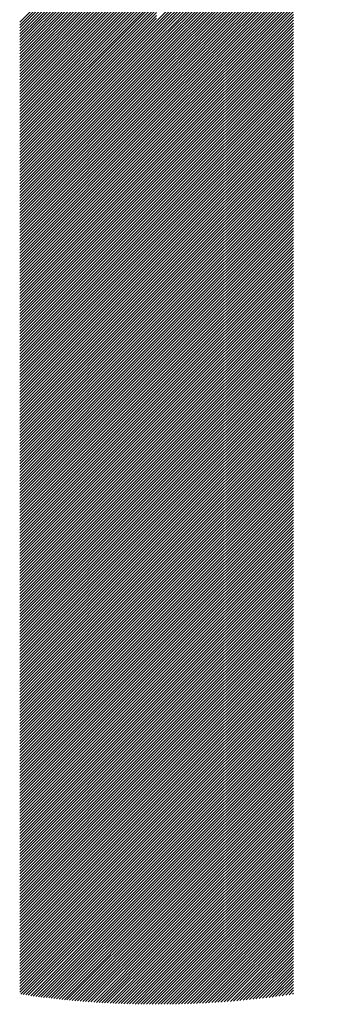
# Model space of a CAD drawing. Units: millimetres. Extents: x -1559 to 598, y -732 to 1140.
# Drawn here: x -1513 to -1495, y -505 to -447 of the extents above; entities that cross this region are included whole.
import ezdxf

# ---------------------------------------------------------------- set-up
doc = ezdxf.new("R2010")
doc.units = ezdxf.units.MM
doc.layers.add('CAXA0', color=7, linetype='Continuous', lineweight=70)
doc.layers.add('CAXA5', color=4, linetype='Continuous', lineweight=25)

# ---------------------------------------------------------------- blocks, each defined once
blk = doc.blocks.new('CAXBLOCK5', base_point=(-747.079, -53.15))
at = {"layer": 'CAXA0', "color": 0, "linetype": 'Continuous', "lineweight": 25}
for p, q in [((-1505.042, -447.193), (-1494.787, -436.938)), ((-1505.042, -447.363), (-1494.92, -437.241)), ((-1505.042, -447.533), (-1495.046, -437.536)), ((-1505.042, -447.702), (-1495.165, -437.825)), ((-1505.042, -447.872), (-1495.278, -438.108)), ((-1505.042, -448.042), (-1495.385, -438.386)), ((-1505.042, -448.212), (-1495.488, -438.658)), ((-1513.077, -447.251), (-1505.042, -439.215)), ((-1505.042, -448.381), (-1495.585, -438.925)), ((-1505.042, -448.551), (-1495.678, -439.187)), ((-1513.077, -447.421), (-1505.042, -439.385)), ((-1513.077, -447.59), (-1505.042, -439.555)), ((-1513.077, -447.76), (-1505.042, -439.725)), ((-1513.077, -447.93), (-1505.042, -439.894)), ((-1505.042, -448.721), (-1495.767, -439.446)), ((-1505.042, -448.891), (-1495.851, -439.7)), ((-1513.077, -448.1), (-1505.042, -440.064)), ((-1513.077, -448.269), (-1505.042, -440.234)), ((-1513.077, -448.439), (-1505.042, -440.404)), ((-1505.042, -449.06), (-1495.932, -439.95)), ((-1505.042, -449.23), (-1496.008, -440.197)), ((-1505.042, -449.4), (-1496.082, -440.44)), ((-1513.077, -448.609), (-1505.042, -440.573)), ((-1513.077, -448.779), (-1505.042, -440.743)), ((-1513.077, -448.948), (-1505.042, -440.913)), ((-1505.042, -449.569), (-1496.152, -440.68)), ((-1505.042, -449.739), (-1496.219, -440.917)), ((-1513.077, -449.118), (-1505.042, -441.083)), ((-1513.077, -449.288), (-1505.042, -441.252)), ((-1513.077, -449.458), (-1505.042, -441.422)), ((-1513.077, -449.627), (-1505.042, -441.592)), ((-1505.042, -449.909), (-1496.283, -441.15)), ((-1505.042, -450.079), (-1496.344, -441.381)), ((-1505.042, -450.248), (-1496.403, -441.61)), ((-1513.077, -449.797), (-1505.042, -441.761)), ((-1513.077, -449.967), (-1505.042, -441.931)), ((-1513.077, -450.137), (-1505.042, -442.101)), ((-1505.042, -450.418), (-1496.459, -441.835)), ((-1505.042, -450.588), (-1496.512, -442.058)), ((-1513.077, -450.306), (-1505.042, -442.271)), ((-1513.077, -450.476), (-1505.042, -442.44)), ((-1513.077, -450.646), (-1505.042, -442.61)), ((-1513.077, -450.815), (-1505.042, -442.78)), ((-1505.042, -450.758), (-1496.563, -442.279)), ((-1505.042, -450.927), (-1496.611, -442.497)), ((-1505.042, -451.097), (-1496.657, -442.713)), ((-1513.077, -450.985), (-1505.042, -442.95)), ((-1513.077, -451.155), (-1505.042, -443.119)), ((-1513.077, -451.325), (-1505.042, -443.289)), ((-1505.042, -451.267), (-1496.701, -442.927)), ((-1505.042, -451.437), (-1496.743, -443.138)), ((-1505.042, -451.606), (-1496.783, -443.348)), ((-1513.077, -451.494), (-1505.042, -443.459)), ((-1513.077, -451.664), (-1505.042, -443.629)), ((-1513.077, -451.834), (-1505.042, -443.798)), ((-1505.042, -451.776), (-1496.821, -443.556)), ((-1505.042, -451.946), (-1496.857, -443.761)), ((-1513.077, -452.004), (-1505.042, -443.968)), ((-1513.077, -452.173), (-1505.042, -444.138)), ((-1513.077, -452.343), (-1505.042, -444.308)), ((-1513.077, -452.513), (-1505.042, -444.477)), ((-1505.042, -452.116), (-1496.891, -443.965)), ((-1505.042, -452.285), (-1496.924, -444.167)), ((-1505.042, -452.455), (-1496.954, -444.368)), ((-1513.077, -452.683), (-1505.042, -444.647)), ((-1513.077, -452.852), (-1505.042, -444.817)), ((-1513.077, -453.022), (-1505.042, -444.987)), ((-1505.042, -452.625), (-1496.983, -444.566)), ((-1505.042, -452.794), (-1497.006, -444.759)), ((-1505.042, -452.964), (-1497.006, -444.929)), ((-1505.042, -453.134), (-1497.006, -445.098)), ((-1513.077, -453.192), (-1505.042, -445.156)), ((-1513.077, -453.362), (-1505.042, -445.326)), ((-1513.077, -453.531), (-1505.042, -445.496)), ((-1513.077, -453.701), (-1505.042, -445.665)), ((-1505.042, -453.304), (-1497.006, -445.268)), ((-1505.042, -453.473), (-1497.006, -445.438)), ((-1505.042, -453.643), (-1497.006, -445.608)), ((-1513.077, -453.871), (-1505.042, -445.835)), ((-1513.077, -454.041), (-1505.042, -446.005)), ((-1513.077, -454.21), (-1505.042, -446.175)), ((-1505.042, -453.813), (-1497.006, -445.777)), ((-1505.042, -453.983), (-1497.006, -445.947)), ((-1505.042, -454.152), (-1497.006, -446.117)), ((-1513.077, -454.38), (-1505.042, -446.344)), ((-1513.077, -454.55), (-1505.042, -446.514)), ((-1513.077, -454.719), (-1505.042, -446.684)), ((-1505.042, -454.322), (-1497.006, -446.287)), ((-1505.042, -454.492), (-1497.006, -446.456)), ((-1505.042, -454.662), (-1497.006, -446.626)), ((-1505.042, -454.831), (-1497.006, -446.796)), ((-1513.077, -454.889), (-1505.042, -446.854)), ((-1513.077, -455.059), (-1505.042, -447.023)), ((-1513.077, -455.229), (-1505.042, -447.193)), ((-1513.077, -455.398), (-1505.042, -447.363)), ((-1505.042, -455.001), (-1497.006, -446.966)), ((-1505.042, -455.171), (-1497.006, -447.135)), ((-1505.042, -455.341), (-1497.006, -447.305)), ((-1513.077, -455.568), (-1505.042, -447.533)), ((-1513.077, -455.738), (-1505.042, -447.702)), ((-1513.077, -455.908), (-1505.042, -447.872)), ((-1505.042, -455.51), (-1497.006, -447.475)), ((-1505.042, -455.68), (-1497.006, -447.644)), ((-1505.042, -455.85), (-1497.006, -447.814)), ((-1505.042, -456.02), (-1497.006, -447.984)), ((-1513.077, -456.077), (-1505.042, -448.042)), ((-1513.077, -456.247), (-1505.042, -448.212)), ((-1513.077, -456.417), (-1505.042, -448.381)), ((-1513.077, -456.587), (-1505.042, -448.551)), ((-1505.042, -456.189), (-1497.006, -448.154)), ((-1505.042, -456.359), (-1497.006, -448.323)), ((-1505.042, -456.529), (-1497.006, -448.493)), ((-1513.077, -456.756), (-1505.042, -448.721)), ((-1513.077, -456.926), (-1505.042, -448.891)), ((-1513.077, -457.096), (-1505.042, -449.06)), ((-1505.042, -456.698), (-1497.006, -448.663)), ((-1505.042, -456.868), (-1497.006, -448.833)), ((-1505.042, -457.038), (-1497.006, -449.002)), ((-1513.077, -457.266), (-1505.042, -449.23)), ((-1513.077, -457.435), (-1505.042, -449.4)), ((-1513.077, -457.605), (-1505.042, -449.569)), ((-1513.077, -457.775), (-1505.042, -449.739)), ((-1505.042, -457.208), (-1497.006, -449.172)), ((-1505.042, -457.377), (-1497.006, -449.342)), ((-1505.042, -457.547), (-1497.006, -449.512)), ((-1505.042, -457.717), (-1497.006, -449.681)), ((-1513.077, -457.945), (-1505.042, -449.909)), ((-1513.077, -458.114), (-1505.042, -450.079)), ((-1513.077, -458.284), (-1505.042, -450.248)), ((-1505.042, -457.887), (-1497.006, -449.851)), ((-1505.042, -458.056), (-1497.006, -450.021)), ((-1505.042, -458.226), (-1497.006, -450.191)), ((-1513.077, -458.454), (-1505.042, -450.418)), ((-1513.077, -458.623), (-1505.042, -450.588)), ((-1513.077, -458.793), (-1505.042, -450.758)), ((-1505.042, -458.396), (-1497.006, -450.36)), ((-1505.042, -458.566), (-1497.006, -450.53)), ((-1505.042, -458.735), (-1497.006, -450.7)), ((-1505.042, -458.905), (-1497.006, -450.869)), ((-1513.077, -458.963), (-1505.042, -450.927)), ((-1513.077, -459.133), (-1505.042, -451.097)), ((-1513.077, -459.302), (-1505.042, -451.267)), ((-1513.077, -459.472), (-1505.042, -451.437)), ((-1505.042, -459.075), (-1497.006, -451.039)), ((-1505.042, -459.245), (-1497.006, -451.209)), ((-1505.042, -459.414), (-1497.006, -451.379)), ((-1513.077, -459.642), (-1505.042, -451.606)), ((-1513.077, -459.812), (-1505.042, -451.776)), ((-1513.077, -459.981), (-1505.042, -451.946)), ((-1505.042, -459.584), (-1497.006, -451.548)), ((-1505.042, -459.754), (-1497.006, -451.718)), ((-1505.042, -459.924), (-1497.006, -451.888)), ((-1513.077, -460.151), (-1505.042, -452.116)), ((-1513.077, -460.321), (-1505.042, -452.285)), ((-1513.077, -460.491), (-1505.042, -452.455)), ((-1513.077, -460.66), (-1505.042, -452.625)), ((-1505.042, -460.093), (-1497.006, -452.058)), ((-1505.042, -460.263), (-1497.006, -452.227)), ((-1505.042, -460.433), (-1497.006, -452.397)), ((-1505.042, -460.602), (-1497.006, -452.567)), ((-1513.077, -460.83), (-1505.042, -452.794)), ((-1513.077, -461), (-1505.042, -452.964)), ((-1513.077, -461.17), (-1505.042, -453.134)), ((-1505.042, -460.772), (-1497.006, -452.737)), ((-1505.042, -460.942), (-1497.006, -452.906)), ((-1505.042, -461.112), (-1497.006, -453.076)), ((-1513.077, -461.339), (-1505.042, -453.304)), ((-1513.077, -461.509), (-1505.042, -453.473)), ((-1513.077, -461.679), (-1505.042, -453.643)), ((-1505.042, -461.281), (-1497.006, -453.246)), ((-1505.042, -461.451), (-1497.006, -453.416)), ((-1505.042, -461.621), (-1497.006, -453.585)), ((-1505.042, -461.791), (-1497.006, -453.755)), ((-1513.077, -461.849), (-1505.042, -453.813)), ((-1513.077, -462.018), (-1505.042, -453.983)), ((-1513.077, -462.188), (-1505.042, -454.152)), ((-1513.077, -462.358), (-1505.042, -454.322)), ((-1505.042, -461.96), (-1497.006, -453.925)), ((-1505.042, -462.13), (-1497.006, -454.095)), ((-1505.042, -462.3), (-1497.006, -454.264)), ((-1513.077, -462.527), (-1505.042, -454.492)), ((-1513.077, -462.697), (-1505.042, -454.662)), ((-1513.077, -462.867), (-1505.042, -454.831)), ((-1505.042, -462.47), (-1497.006, -454.434)), ((-1505.042, -462.639), (-1497.006, -454.604)), ((-1505.042, -462.809), (-1497.006, -454.773)), ((-1505.042, -462.979), (-1497.006, -454.943)), ((-1513.077, -463.037), (-1505.042, -455.001)), ((-1513.077, -463.206), (-1505.042, -455.171)), ((-1513.077, -463.376), (-1505.042, -455.341)), ((-1513.077, -463.546), (-1505.042, -455.51)), ((-1505.042, -463.149), (-1497.006, -455.113)), ((-1505.042, -463.318), (-1497.006, -455.283)), ((-1505.042, -463.488), (-1497.006, -455.452)), ((-1513.077, -463.716), (-1505.042, -455.68)), ((-1513.077, -463.885), (-1505.042, -455.85)), ((-1513.077, -464.055), (-1505.042, -456.02)), ((-1505.042, -463.658), (-1497.006, -455.622)), ((-1505.042, -463.828), (-1497.006, -455.792)), ((-1505.042, -463.997), (-1497.006, -455.962)), ((-1513.077, -464.225), (-1505.042, -456.189)), ((-1513.077, -464.395), (-1505.042, -456.359)), ((-1513.077, -464.564), (-1505.042, -456.529)), ((-1505.042, -464.167), (-1497.006, -456.131)), ((-1505.042, -464.337), (-1497.006, -456.301)), ((-1505.042, -464.506), (-1497.006, -456.471)), ((-1505.042, -464.676), (-1497.006, -456.641)), ((-1513.077, -464.734), (-1505.042, -456.698)), ((-1513.077, -464.904), (-1505.042, -456.868)), ((-1513.077, -465.074), (-1505.042, -457.038)), ((-1513.077, -465.243), (-1505.042, -457.208)), ((-1505.042, -464.846), (-1497.006, -456.81)), ((-1505.042, -465.016), (-1497.006, -456.98)), ((-1505.042, -465.185), (-1497.006, -457.15)), ((-1513.077, -465.413), (-1505.042, -457.377)), ((-1513.077, -465.583), (-1505.042, -457.547)), ((-1513.077, -465.752), (-1505.042, -457.717)), ((-1505.042, -465.355), (-1497.006, -457.32)), ((-1505.042, -465.525), (-1497.006, -457.489)), ((-1505.042, -465.695), (-1497.006, -457.659)), ((-1505.042, -465.864), (-1497.006, -457.829)), ((-1513.077, -465.922), (-1505.042, -457.887)), ((-1513.077, -466.092), (-1505.042, -458.056)), ((-1513.077, -466.262), (-1505.042, -458.226)), ((-1513.077, -466.431), (-1505.042, -458.396)), ((-1505.042, -466.034), (-1497.006, -457.999)), ((-1505.042, -466.204), (-1497.006, -458.168)), ((-1505.042, -466.374), (-1497.006, -458.338)), ((-1513.077, -466.601), (-1505.042, -458.566)), ((-1513.077, -466.771), (-1505.042, -458.735)), ((-1513.077, -466.941), (-1505.042, -458.905)), ((-1505.042, -466.543), (-1497.006, -458.508)), ((-1505.042, -466.713), (-1497.006, -458.677)), ((-1505.042, -466.883), (-1497.006, -458.847)), ((-1513.077, -467.11), (-1505.042, -459.075)), ((-1513.077, -467.28), (-1505.042, -459.245)), ((-1513.077, -467.45), (-1505.042, -459.414)), ((-1505.042, -467.053), (-1497.006, -459.017)), ((-1505.042, -467.222), (-1497.006, -459.187)), ((-1505.042, -467.392), (-1497.006, -459.356)), ((-1505.042, -467.562), (-1497.006, -459.526)), ((-1513.077, -467.62), (-1505.042, -459.584)), ((-1513.077, -467.789), (-1505.042, -459.754)), ((-1513.077, -467.959), (-1505.042, -459.924)), ((-1513.077, -468.129), (-1505.042, -460.093)), ((-1505.042, -467.731), (-1497.006, -459.696)), ((-1505.042, -467.901), (-1497.006, -459.866)), ((-1505.042, -468.071), (-1497.006, -460.035)), ((-1513.077, -468.299), (-1505.042, -460.263)), ((-1513.077, -468.468), (-1505.042, -460.433)), ((-1513.077, -468.638), (-1505.042, -460.602)), ((-1505.042, -468.241), (-1497.006, -460.205)), ((-1505.042, -468.41), (-1497.006, -460.375)), ((-1505.042, -468.58), (-1497.006, -460.545)), ((-1505.042, -468.75), (-1497.006, -460.714)), ((-1513.077, -468.808), (-1505.042, -460.772)), ((-1513.077, -468.978), (-1505.042, -460.942)), ((-1513.077, -469.147), (-1505.042, -461.112)), ((-1513.077, -469.317), (-1505.042, -461.281)), ((-1505.042, -468.92), (-1497.006, -460.884)), ((-1505.042, -469.089), (-1497.006, -461.054)), ((-1505.042, -469.259), (-1497.006, -461.224)), ((-1513.077, -469.487), (-1505.042, -461.451)), ((-1513.077, -469.656), (-1505.042, -461.621)), ((-1513.077, -469.826), (-1505.042, -461.791)), ((-1505.042, -469.429), (-1497.006, -461.393)), ((-1505.042, -469.599), (-1497.006, -461.563)), ((-1505.042, -469.768), (-1497.006, -461.733)), ((-1513.077, -469.996), (-1505.042, -461.96)), ((-1513.077, -470.166), (-1505.042, -462.13)), ((-1513.077, -470.335), (-1505.042, -462.3)), ((-1513.077, -470.505), (-1505.042, -462.47)), ((-1505.042, -469.938), (-1497.006, -461.903)), ((-1505.042, -470.108), (-1497.006, -462.072)), ((-1505.042, -470.278), (-1497.006, -462.242)), ((-1505.042, -470.447), (-1497.006, -462.412)), ((-1513.077, -470.675), (-1505.042, -462.639)), ((-1513.077, -470.845), (-1505.042, -462.809)), ((-1513.077, -471.014), (-1505.042, -462.979)), ((-1505.042, -470.617), (-1497.006, -462.581)), ((-1505.042, -470.787), (-1497.006, -462.751)), ((-1505.042, -470.957), (-1497.006, -462.921)), ((-1513.077, -471.184), (-1505.042, -463.149)), ((-1513.077, -471.354), (-1505.042, -463.318)), ((-1513.077, -471.524), (-1505.042, -463.488)), ((-1505.042, -471.126), (-1497.006, -463.091)), ((-1505.042, -471.296), (-1497.006, -463.26)), ((-1505.042, -471.466), (-1497.006, -463.43)), ((-1505.042, -471.635), (-1497.006, -463.6)), ((-1513.077, -471.693), (-1505.042, -463.658)), ((-1513.077, -471.863), (-1505.042, -463.828)), ((-1513.077, -472.033), (-1505.042, -463.997)), ((-1513.077, -472.203), (-1505.042, -464.167)), ((-1505.042, -471.805), (-1497.006, -463.77)), ((-1505.042, -471.975), (-1497.006, -463.939)), ((-1505.042, -472.145), (-1497.006, -464.109)), ((-1513.077, -472.372), (-1505.042, -464.337)), ((-1513.077, -472.542), (-1505.042, -464.506)), ((-1513.077, -472.712), (-1505.042, -464.676)), ((-1505.042, -472.314), (-1497.006, -464.279)), ((-1505.042, -472.484), (-1497.006, -464.449)), ((-1505.042, -472.654), (-1497.006, -464.618)), ((-1505.042, -472.824), (-1497.006, -464.788)), ((-1513.077, -472.882), (-1505.042, -464.846)), ((-1513.077, -473.051), (-1505.042, -465.016)), ((-1513.077, -473.221), (-1505.042, -465.185)), ((-1513.077, -473.391), (-1505.042, -465.355)), ((-1505.042, -472.993), (-1497.006, -464.958)), ((-1505.042, -473.163), (-1497.006, -465.128)), ((-1505.042, -473.333), (-1497.006, -465.297)), ((-1513.077, -473.56), (-1505.042, -465.525)), ((-1513.077, -473.73), (-1505.042, -465.695)), ((-1513.077, -473.9), (-1505.042, -465.864)), ((-1505.042, -473.503), (-1497.006, -465.467)), ((-1505.042, -473.672), (-1497.006, -465.637)), ((-1505.042, -473.842), (-1497.006, -465.806)), ((-1513.077, -474.07), (-1505.042, -466.034)), ((-1513.077, -474.239), (-1505.042, -466.204)), ((-1513.077, -474.409), (-1505.042, -466.374)), ((-1505.042, -474.012), (-1497.006, -465.976)), ((-1505.042, -474.182), (-1497.006, -466.146)), ((-1505.042, -474.351), (-1497.006, -466.316)), ((-1505.042, -474.521), (-1497.006, -466.485)), ((-1513.077, -474.579), (-1505.042, -466.543)), ((-1513.077, -474.749), (-1505.042, -466.713)), ((-1513.077, -474.918), (-1505.042, -466.883)), ((-1513.077, -475.088), (-1505.042, -467.053)), ((-1505.042, -474.691), (-1497.006, -466.655)), ((-1505.042, -474.861), (-1497.006, -466.825)), ((-1505.042, -475.03), (-1497.006, -466.995)), ((-1513.077, -475.258), (-1505.042, -467.222)), ((-1513.077, -475.428), (-1505.042, -467.392)), ((-1513.077, -475.597), (-1505.042, -467.562)), ((-1505.042, -475.2), (-1497.006, -467.164)), ((-1505.042, -475.37), (-1497.006, -467.334)), ((-1505.042, -475.539), (-1497.006, -467.504)), ((-1505.042, -475.709), (-1497.006, -467.674)), ((-1513.077, -475.767), (-1505.042, -467.731)), ((-1513.077, -475.937), (-1505.042, -467.901)), ((-1513.077, -476.107), (-1505.042, -468.071)), ((-1513.077, -476.276), (-1505.042, -468.241)), ((-1505.042, -475.879), (-1497.006, -467.843)), ((-1505.042, -476.049), (-1497.006, -468.013)), ((-1505.042, -476.218), (-1497.006, -468.183)), ((-1513.077, -476.446), (-1505.042, -468.41)), ((-1513.077, -476.616), (-1505.042, -468.58)), ((-1513.077, -476.786), (-1505.042, -468.75)), ((-1505.042, -476.388), (-1497.006, -468.353)), ((-1505.042, -476.558), (-1497.006, -468.522)), ((-1505.042, -476.728), (-1497.006, -468.692)), ((-1513.077, -476.955), (-1505.042, -468.92)), ((-1513.077, -477.125), (-1505.042, -469.089)), ((-1513.077, -477.295), (-1505.042, -469.259)), ((-1505.042, -476.897), (-1497.006, -468.862)), ((-1505.042, -477.067), (-1497.006, -469.032)), ((-1505.042, -477.237), (-1497.006, -469.201)), ((-1505.042, -477.407), (-1497.006, -469.371)), ((-1513.077, -477.464), (-1505.042, -469.429)), ((-1513.077, -477.634), (-1505.042, -469.599)), ((-1513.077, -477.804), (-1505.042, -469.768)), ((-1513.077, -477.974), (-1505.042, -469.938)), ((-1505.042, -477.576), (-1497.006, -469.541)), ((-1505.042, -477.746), (-1497.006, -469.71)), ((-1505.042, -477.916), (-1497.006, -469.88)), ((-1513.077, -478.143), (-1505.042, -470.108)), ((-1513.077, -478.313), (-1505.042, -470.278)), ((-1513.077, -478.483), (-1505.042, -470.447)), ((-1505.042, -478.086), (-1497.006, -470.05)), ((-1505.042, -478.255), (-1497.006, -470.22)), ((-1505.042, -478.425), (-1497.006, -470.389)), ((-1505.042, -478.595), (-1497.006, -470.559)), ((-1513.077, -478.653), (-1505.042, -470.617)), ((-1513.077, -478.822), (-1505.042, -470.787)), ((-1513.077, -478.992), (-1505.042, -470.957)), ((-1513.077, -479.162), (-1505.042, -471.126)), ((-1505.042, -478.764), (-1497.006, -470.729)), ((-1505.042, -478.934), (-1497.006, -470.899)), ((-1505.042, -479.104), (-1497.006, -471.068)), ((-1513.077, -479.332), (-1505.042, -471.296)), ((-1513.077, -479.501), (-1505.042, -471.466)), ((-1513.077, -479.671), (-1505.042, -471.635)), ((-1505.042, -479.274), (-1497.006, -471.238)), ((-1505.042, -479.443), (-1497.006, -471.408)), ((-1505.042, -479.613), (-1497.006, -471.578)), ((-1513.077, -479.841), (-1505.042, -471.805)), ((-1513.077, -480.011), (-1505.042, -471.975)), ((-1513.077, -480.18), (-1505.042, -472.145)), ((-1505.042, -479.783), (-1497.006, -471.747)), ((-1505.042, -479.953), (-1497.006, -471.917)), ((-1505.042, -480.122), (-1497.006, -472.087)), ((-1505.042, -480.292), (-1497.006, -472.257)), ((-1513.077, -480.35), (-1505.042, -472.314)), ((-1513.077, -480.52), (-1505.042, -472.484)), ((-1513.077, -480.689), (-1505.042, -472.654)), ((-1513.077, -480.859), (-1505.042, -472.824)), ((-1505.042, -480.462), (-1497.006, -472.426)), ((-1505.042, -480.632), (-1497.006, -472.596)), ((-1505.042, -480.801), (-1497.006, -472.766)), ((-1513.077, -481.029), (-1505.042, -472.993)), ((-1513.077, -481.199), (-1505.042, -473.163)), ((-1513.077, -481.368), (-1505.042, -473.333)), ((-1505.042, -480.971), (-1497.006, -472.936)), ((-1505.042, -481.141), (-1497.006, -473.105)), ((-1505.042, -481.311), (-1497.006, -473.275)), ((-1505.042, -481.48), (-1497.006, -473.445)), ((-1513.077, -481.538), (-1505.042, -473.503)), ((-1513.077, -481.708), (-1505.042, -473.672)), ((-1513.077, -481.878), (-1505.042, -473.842)), ((-1513.077, -482.047), (-1505.042, -474.012)), ((-1505.042, -481.65), (-1497.006, -473.614)), ((-1505.042, -481.82), (-1497.006, -473.784)), ((-1505.042, -481.99), (-1497.006, -473.954)), ((-1513.077, -482.217), (-1505.042, -474.182)), ((-1513.077, -482.387), (-1505.042, -474.351)), ((-1513.077, -482.557), (-1505.042, -474.521)), ((-1505.042, -482.159), (-1497.006, -474.124)), ((-1505.042, -482.329), (-1497.006, -474.293)), ((-1505.042, -482.499), (-1497.006, -474.463)), ((-1513.077, -482.726), (-1505.042, -474.691)), ((-1513.077, -482.896), (-1505.042, -474.861)), ((-1513.077, -483.066), (-1505.042, -475.03)), ((-1513.077, -483.236), (-1505.042, -475.2)), ((-1505.042, -482.668), (-1497.006, -474.633)), ((-1505.042, -482.838), (-1497.006, -474.803)), ((-1505.042, -483.008), (-1497.006, -474.972)), ((-1505.042, -483.178), (-1497.006, -475.142)), ((-1513.077, -483.405), (-1505.042, -475.37)), ((-1513.077, -483.575), (-1505.042, -475.539)), ((-1513.077, -483.745), (-1505.042, -475.709)), ((-1505.042, -483.347), (-1497.006, -475.312)), ((-1505.042, -483.517), (-1497.006, -475.482)), ((-1505.042, -483.687), (-1497.006, -475.651)), ((-1513.077, -483.915), (-1505.042, -475.879)), ((-1513.077, -484.084), (-1505.042, -476.049)), ((-1513.077, -484.254), (-1505.042, -476.218)), ((-1505.042, -483.857), (-1497.006, -475.821)), ((-1505.042, -484.026), (-1497.006, -475.991)), ((-1505.042, -484.196), (-1497.006, -476.161)), ((-1505.042, -484.366), (-1497.006, -476.33)), ((-1513.077, -484.424), (-1505.042, -476.388)), ((-1513.077, -484.593), (-1505.042, -476.558)), ((-1513.077, -484.763), (-1505.042, -476.728)), ((-1513.077, -484.933), (-1505.042, -476.897)), ((-1505.042, -484.536), (-1497.006, -476.5)), ((-1505.042, -484.705), (-1497.006, -476.67)), ((-1505.042, -484.875), (-1497.006, -476.84)), ((-1513.077, -485.103), (-1505.042, -477.067)), ((-1513.077, -485.272), (-1505.042, -477.237)), ((-1513.077, -485.442), (-1505.042, -477.407)), ((-1505.042, -485.045), (-1497.006, -477.009)), ((-1505.042, -485.215), (-1497.006, -477.179)), ((-1505.042, -485.384), (-1497.006, -477.349)), ((-1505.042, -485.554), (-1497.006, -477.518)), ((-1513.077, -485.612), (-1505.042, -477.576)), ((-1513.077, -485.782), (-1505.042, -477.746)), ((-1513.077, -485.951), (-1505.042, -477.916)), ((-1513.077, -486.121), (-1505.042, -478.086)), ((-1505.042, -485.724), (-1497.006, -477.688)), ((-1505.042, -485.894), (-1497.006, -477.858)), ((-1505.042, -486.063), (-1497.006, -478.028)), ((-1513.077, -486.291), (-1505.042, -478.255)), ((-1513.077, -486.461), (-1505.042, -478.425)), ((-1513.077, -486.63), (-1505.042, -478.595)), ((-1505.042, -486.233), (-1497.006, -478.197)), ((-1505.042, -486.403), (-1497.006, -478.367)), ((-1505.042, -486.572), (-1497.006, -478.537)), ((-1513.077, -486.8), (-1505.042, -478.764)), ((-1513.077, -486.97), (-1505.042, -478.934)), ((-1513.077, -487.14), (-1505.042, -479.104)), ((-1505.042, -486.742), (-1497.006, -478.707)), ((-1505.042, -486.912), (-1497.006, -478.876)), ((-1505.042, -487.082), (-1497.006, -479.046)), ((-1505.042, -487.251), (-1497.006, -479.216)), ((-1513.077, -487.309), (-1505.042, -479.274)), ((-1513.077, -487.479), (-1505.042, -479.443)), ((-1513.077, -487.649), (-1505.042, -479.613)), ((-1513.077, -487.819), (-1505.042, -479.783)), ((-1505.042, -487.421), (-1497.006, -479.386)), ((-1505.042, -487.591), (-1497.006, -479.555)), ((-1505.042, -487.761), (-1497.006, -479.725)), ((-1513.077, -487.988), (-1505.042, -479.953)), ((-1513.077, -488.158), (-1505.042, -480.122)), ((-1513.077, -488.328), (-1505.042, -480.292)), ((-1505.042, -487.93), (-1497.006, -479.895)), ((-1505.042, -488.1), (-1497.006, -480.065)), ((-1505.042, -488.27), (-1497.006, -480.234)), ((-1505.042, -488.44), (-1497.006, -480.404)), ((-1513.077, -488.497), (-1505.042, -480.462)), ((-1513.077, -488.667), (-1505.042, -480.632)), ((-1513.077, -488.837), (-1505.042, -480.801)), ((-1513.077, -489.007), (-1505.042, -480.971)), ((-1505.042, -488.609), (-1497.006, -480.574)), ((-1505.042, -488.779), (-1497.006, -480.743)), ((-1505.042, -488.949), (-1497.006, -480.913)), ((-1513.077, -489.176), (-1505.042, -481.141)), ((-1513.077, -489.346), (-1505.042, -481.311)), ((-1513.077, -489.516), (-1505.042, -481.48)), ((-1505.042, -489.119), (-1497.006, -481.083)), ((-1505.042, -489.288), (-1497.006, -481.253)), ((-1505.042, -489.458), (-1497.006, -481.422)), ((-1513.077, -489.686), (-1505.042, -481.65)), ((-1513.077, -489.855), (-1505.042, -481.82)), ((-1513.077, -490.025), (-1505.042, -481.99)), ((-1505.042, -489.628), (-1497.006, -481.592)), ((-1505.042, -489.798), (-1497.006, -481.762)), ((-1505.042, -489.967), (-1497.006, -481.932)), ((-1505.042, -490.137), (-1497.006, -482.101)), ((-1513.077, -490.195), (-1505.042, -482.159)), ((-1513.077, -490.365), (-1505.042, -482.329)), ((-1513.077, -490.534), (-1505.042, -482.499)), ((-1513.077, -490.704), (-1505.042, -482.668)), ((-1505.042, -490.307), (-1497.006, -482.271)), ((-1505.042, -490.476), (-1497.006, -482.441)), ((-1505.042, -490.646), (-1497.006, -482.611)), ((-1513.077, -490.874), (-1505.042, -482.838)), ((-1513.077, -491.044), (-1505.042, -483.008)), ((-1513.077, -491.213), (-1505.042, -483.178)), ((-1505.042, -490.816), (-1497.006, -482.78)), ((-1505.042, -490.986), (-1497.006, -482.95)), ((-1505.042, -491.155), (-1497.006, -483.12)), ((-1505.042, -491.325), (-1497.006, -483.29)), ((-1513.077, -491.383), (-1505.042, -483.347)), ((-1513.077, -491.553), (-1505.042, -483.517)), ((-1513.077, -491.722), (-1505.042, -483.687)), ((-1513.077, -491.892), (-1505.042, -483.857)), ((-1505.042, -491.495), (-1497.006, -483.459)), ((-1505.042, -491.665), (-1497.006, -483.629)), ((-1505.042, -491.834), (-1497.006, -483.799)), ((-1513.077, -492.062), (-1505.042, -484.026)), ((-1513.077, -492.232), (-1505.042, -484.196)), ((-1513.077, -492.401), (-1505.042, -484.366)), ((-1505.042, -492.004), (-1497.006, -483.969)), ((-1505.042, -492.174), (-1497.006, -484.138)), ((-1505.042, -492.344), (-1497.006, -484.308)), ((-1513.077, -492.571), (-1505.042, -484.536)), ((-1513.077, -492.741), (-1505.042, -484.705)), ((-1513.077, -492.911), (-1505.042, -484.875)), ((-1513.077, -493.08), (-1505.042, -485.045)), ((-1505.042, -492.513), (-1497.006, -484.478)), ((-1505.042, -492.683), (-1497.006, -484.647)), ((-1505.042, -492.853), (-1497.006, -484.817)), ((-1505.042, -493.023), (-1497.006, -484.987)), ((-1513.077, -493.25), (-1505.042, -485.215)), ((-1513.077, -493.42), (-1505.042, -485.384)), ((-1513.077, -493.59), (-1505.042, -485.554)), ((-1505.042, -493.192), (-1497.006, -485.157)), ((-1505.042, -493.362), (-1497.006, -485.326)), ((-1505.042, -493.532), (-1497.006, -485.496)), ((-1513.077, -493.759), (-1505.042, -485.724)), ((-1513.077, -493.929), (-1505.042, -485.894)), ((-1513.077, -494.099), (-1505.042, -486.063)), ((-1505.042, -493.701), (-1497.006, -485.666)), ((-1505.042, -493.871), (-1497.006, -485.836)), ((-1505.042, -494.041), (-1497.006, -486.005)), ((-1505.042, -494.211), (-1497.006, -486.175)), ((-1513.077, -494.269), (-1505.042, -486.233)), ((-1513.077, -494.438), (-1505.042, -486.403)), ((-1513.077, -494.608), (-1505.042, -486.572)), ((-1513.077, -494.778), (-1505.042, -486.742)), ((-1505.042, -494.38), (-1497.006, -486.345)), ((-1505.042, -494.55), (-1497.006, -486.515)), ((-1505.042, -494.72), (-1497.006, -486.684)), ((-1513.077, -494.948), (-1505.042, -486.912)), ((-1513.077, -495.117), (-1505.042, -487.082)), ((-1513.077, -495.287), (-1505.042, -487.251)), ((-1505.042, -494.89), (-1497.006, -486.854)), ((-1505.042, -495.059), (-1497.006, -487.024)), ((-1505.042, -495.229), (-1497.006, -487.194)), ((-1513.077, -495.457), (-1505.042, -487.421)), ((-1513.077, -495.626), (-1505.042, -487.591)), ((-1513.077, -495.796), (-1505.042, -487.761)), ((-1513.077, -495.966), (-1505.042, -487.93)), ((-1505.042, -495.399), (-1497.006, -487.363)), ((-1505.042, -495.569), (-1497.006, -487.533)), ((-1505.042, -495.738), (-1497.006, -487.703)), ((-1505.042, -495.908), (-1497.006, -487.873)), ((-1513.077, -496.136), (-1505.042, -488.1)), ((-1513.077, -496.305), (-1505.042, -488.27)), ((-1513.077, -496.475), (-1505.042, -488.44)), ((-1505.042, -496.078), (-1497.006, -488.042)), ((-1505.042, -496.248), (-1497.006, -488.212)), ((-1505.042, -496.417), (-1497.006, -488.382)), ((-1513.077, -496.645), (-1505.042, -488.609)), ((-1513.077, -496.815), (-1505.042, -488.779)), ((-1513.077, -496.984), (-1505.042, -488.949)), ((-1505.042, -496.587), (-1497.006, -488.551)), ((-1505.042, -496.757), (-1497.006, -488.721)), ((-1505.042, -496.927), (-1497.006, -488.891)), ((-1505.042, -497.096), (-1497.006, -489.061)), ((-1513.077, -497.154), (-1505.042, -489.119)), ((-1513.077, -497.324), (-1505.042, -489.288)), ((-1513.077, -497.494), (-1505.042, -489.458)), ((-1513.077, -497.663), (-1505.042, -489.628)), ((-1505.042, -497.266), (-1497.006, -489.23)), ((-1505.042, -497.436), (-1497.006, -489.4)), ((-1505.042, -497.605), (-1497.006, -489.57)), ((-1513.077, -497.833), (-1505.042, -489.798)), ((-1513.077, -498.003), (-1505.042, -489.967)), ((-1513.077, -498.173), (-1505.042, -490.137)), ((-1505.042, -497.775), (-1497.006, -489.74)), ((-1505.042, -497.945), (-1497.006, -489.909)), ((-1505.042, -498.115), (-1497.006, -490.079)), ((-1505.042, -498.284), (-1497.006, -490.249)), ((-1513.077, -498.342), (-1505.042, -490.307)), ((-1513.077, -498.512), (-1505.042, -490.476)), ((-1513.077, -498.682), (-1505.042, -490.646)), ((-1513.077, -498.852), (-1505.042, -490.816)), ((-1505.042, -498.454), (-1497.006, -490.419)), ((-1505.042, -498.624), (-1497.006, -490.588)), ((-1505.042, -498.794), (-1497.006, -490.758)), ((-1513.077, -499.021), (-1505.042, -490.986)), ((-1513.077, -499.191), (-1505.042, -491.155)), ((-1513.077, -499.361), (-1505.042, -491.325)), ((-1505.042, -498.963), (-1497.006, -490.928)), ((-1505.042, -499.133), (-1497.006, -491.098)), ((-1505.042, -499.303), (-1497.006, -491.267)), ((-1513.077, -499.53), (-1505.042, -491.495)), ((-1513.077, -499.7), (-1505.042, -491.665)), ((-1513.077, -499.87), (-1505.042, -491.834)), ((-1505.042, -499.473), (-1497.006, -491.437)), ((-1505.042, -499.642), (-1497.006, -491.607)), ((-1505.042, -499.812), (-1497.006, -491.777)), ((-1505.042, -499.982), (-1497.006, -491.946)), ((-1513.077, -500.04), (-1505.042, -492.004)), ((-1513.077, -500.209), (-1505.042, -492.174)), ((-1513.077, -500.379), (-1505.042, -492.344)), ((-1513.077, -500.549), (-1505.042, -492.513)), ((-1505.042, -500.152), (-1497.006, -492.116)), ((-1505.042, -500.321), (-1497.006, -492.286)), ((-1505.042, -500.491), (-1497.006, -492.455)), ((-1513.077, -500.719), (-1505.042, -492.683)), ((-1513.077, -500.888), (-1505.042, -492.853)), ((-1513.077, -501.058), (-1505.042, -493.023)), ((-1505.042, -500.661), (-1497.006, -492.625)), ((-1505.042, -500.831), (-1497.006, -492.795)), ((-1505.042, -501), (-1497.006, -492.965)), ((-1505.042, -501.17), (-1497.006, -493.134)), ((-1513.077, -501.228), (-1505.042, -493.192)), ((-1513.077, -501.398), (-1505.042, -493.362)), ((-1513.077, -501.567), (-1505.042, -493.532)), ((-1513.077, -501.737), (-1505.042, -493.701)), ((-1505.042, -501.34), (-1497.006, -493.304)), ((-1505.042, -501.509), (-1497.006, -493.474)), ((-1505.042, -501.679), (-1497.006, -493.644)), ((-1513.077, -501.907), (-1505.042, -493.871)), ((-1513.077, -502.077), (-1505.042, -494.041)), ((-1513.077, -502.246), (-1505.042, -494.211)), ((-1505.042, -501.849), (-1497.006, -493.813)), ((-1505.042, -502.019), (-1497.006, -493.983)), ((-1505.042, -502.188), (-1497.006, -494.153)), ((-1513.077, -502.416), (-1505.042, -494.38)), ((-1513.077, -502.586), (-1505.042, -494.55)), ((-1513.077, -502.756), (-1505.042, -494.72)), ((-1505.042, -502.358), (-1497.006, -494.323)), ((-1505.042, -502.528), (-1497.006, -494.492)), ((-1505.042, -502.698), (-1497.006, -494.662)), ((-1505.042, -502.867), (-1497.006, -494.832)), ((-1513.077, -502.925), (-1505.042, -494.89)), ((-1513.077, -503.095), (-1505.042, -495.059)), ((-1513.077, -503.265), (-1505.042, -495.229)), ((-1513.077, -503.434), (-1505.042, -495.399)), ((-1505.042, -503.037), (-1497.006, -495.002)), ((-1505.042, -503.207), (-1497.006, -495.171)), ((-1505.042, -503.377), (-1497.006, -495.341)), ((-1513.077, -503.604), (-1505.042, -495.569)), ((-1513.077, -503.774), (-1505.042, -495.738)), ((-1513.077, -503.944), (-1505.042, -495.908)), ((-1505.042, -503.546), (-1497.006, -495.511)), ((-1505.042, -503.716), (-1497.006, -495.68)), ((-1505.042, -503.886), (-1497.006, -495.85)), ((-1505.042, -504.056), (-1497.006, -496.02)), ((-1513.077, -504.113), (-1505.042, -496.078)), ((-1513.077, -504.283), (-1505.042, -496.248)), ((-1513.021, -504.397), (-1505.042, -496.417)), ((-1512.874, -504.419), (-1505.042, -496.587)), ((-1505.042, -504.225), (-1497.006, -496.19)), ((-1505.042, -504.395), (-1497.006, -496.359)), ((-1505.042, -504.565), (-1497.006, -496.529)), ((-1512.725, -504.44), (-1505.042, -496.757)), ((-1512.577, -504.462), (-1505.042, -496.927)), ((-1512.428, -504.482), (-1505.042, -497.096)), ((-1505.042, -504.735), (-1497.006, -496.699)), ((-1505.042, -504.904), (-1497.006, -496.869)), ((-1504.957, -504.99), (-1497.006, -497.038)), ((-1512.279, -504.503), (-1505.042, -497.266)), ((-1512.129, -504.523), (-1505.042, -497.436)), ((-1511.979, -504.542), (-1505.042, -497.605)), ((-1511.828, -504.562), (-1505.042, -497.775)), ((-1504.787, -504.989), (-1497.006, -497.208)), ((-1504.616, -504.988), (-1497.006, -497.378)), ((-1504.445, -504.987), (-1497.006, -497.548)), ((-1504.273, -504.984), (-1497.006, -497.717)), ((-1511.677, -504.581), (-1505.042, -497.945)), ((-1511.526, -504.599), (-1505.042, -498.115)), ((-1511.375, -504.617), (-1505.042, -498.284)), ((-1504.101, -504.982), (-1497.006, -497.887)), ((-1503.928, -504.978), (-1497.006, -498.057)), ((-1503.754, -504.974), (-1497.006, -498.227)), ((-1511.223, -504.635), (-1505.042, -498.454)), ((-1511.07, -504.652), (-1505.042, -498.624)), ((-1510.917, -504.669), (-1505.042, -498.794)), ((-1503.58, -504.97), (-1497.006, -498.396)), ((-1503.405, -504.965), (-1497.006, -498.566)), ((-1503.23, -504.959), (-1497.006, -498.736)), ((-1503.054, -504.953), (-1497.006, -498.906)), ((-1510.764, -504.686), (-1505.042, -498.963)), ((-1510.611, -504.702), (-1505.042, -499.133)), ((-1510.457, -504.718), (-1505.042, -499.303)), ((-1510.302, -504.733), (-1505.042, -499.473)), ((-1502.877, -504.946), (-1497.006, -499.075)), ((-1502.7, -504.939), (-1497.006, -499.245)), ((-1502.522, -504.931), (-1497.006, -499.415)), ((-1510.147, -504.748), (-1505.042, -499.642)), ((-1509.992, -504.762), (-1505.042, -499.812)), ((-1509.836, -504.777), (-1505.042, -499.982)), ((-1502.344, -504.922), (-1497.006, -499.584)), ((-1502.165, -504.913), (-1497.006, -499.754)), ((-1501.985, -504.903), (-1497.006, -499.924)), ((-1501.805, -504.893), (-1497.006, -500.094)), ((-1509.68, -504.79), (-1505.042, -500.152)), ((-1509.524, -504.804), (-1505.042, -500.321)), ((-1509.367, -504.816), (-1505.042, -500.491)), ((-1509.21, -504.829), (-1505.042, -500.661)), ((-1501.624, -504.882), (-1497.006, -500.263)), ((-1501.443, -504.87), (-1497.006, -500.433)), ((-1501.261, -504.857), (-1497.006, -500.603)), ((-1509.052, -504.841), (-1505.042, -500.831)), ((-1508.894, -504.852), (-1505.042, -501)), ((-1508.735, -504.863), (-1505.042, -501.17)), ((-1501.078, -504.844), (-1497.006, -500.773)), ((-1500.894, -504.83), (-1497.006, -500.942)), ((-1500.71, -504.816), (-1497.006, -501.112)), ((-1508.576, -504.874), (-1505.042, -501.34)), ((-1508.417, -504.884), (-1505.042, -501.509)), ((-1508.257, -504.894), (-1505.042, -501.679)), ((-1500.525, -504.801), (-1497.006, -501.282)), ((-1500.339, -504.785), (-1497.006, -501.452)), ((-1500.153, -504.768), (-1497.006, -501.621)), ((-1499.966, -504.751), (-1497.006, -501.791)), ((-1508.096, -504.903), (-1505.042, -501.849)), ((-1507.935, -504.912), (-1505.042, -502.019)), ((-1507.774, -504.921), (-1505.042, -502.188)), ((-1507.612, -504.929), (-1505.042, -502.358)), ((-1499.778, -504.733), (-1497.006, -501.961)), ((-1499.589, -504.714), (-1497.006, -502.131)), ((-1499.4, -504.694), (-1497.006, -502.3)), ((-1507.45, -504.936), (-1505.042, -502.528)), ((-1507.287, -504.943), (-1505.042, -502.698)), ((-1507.124, -504.95), (-1505.042, -502.867)), ((-1499.21, -504.674), (-1497.006, -502.47)), ((-1499.019, -504.653), (-1497.006, -502.64)), ((-1498.828, -504.631), (-1497.006, -502.81)), ((-1498.635, -504.609), (-1497.006, -502.979)), ((-1506.96, -504.956), (-1505.042, -503.037)), ((-1506.796, -504.961), (-1505.042, -503.207)), ((-1506.632, -504.966), (-1505.042, -503.377)), ((-1506.466, -504.971), (-1505.042, -503.546)), ((-1498.442, -504.585), (-1497.006, -503.149)), ((-1498.248, -504.561), (-1497.006, -503.319)), ((-1498.053, -504.536), (-1497.006, -503.488)), ((-1506.301, -504.975), (-1505.042, -503.716)), ((-1506.135, -504.979), (-1505.042, -503.886)), ((-1505.968, -504.982), (-1505.042, -504.056)), ((-1497.858, -504.51), (-1497.006, -503.658)), ((-1497.661, -504.483), (-1497.006, -503.828)), ((-1497.464, -504.456), (-1497.006, -503.998)), ((-1505.801, -504.984), (-1505.042, -504.225)), ((-1505.633, -504.987), (-1505.042, -504.395)), ((-1505.465, -504.988), (-1505.042, -504.565)), ((-1497.266, -504.427), (-1497.006, -504.167)), ((-1497.067, -504.398), (-1497.006, -504.337)), ((-1505.296, -504.989), (-1505.042, -504.735)), ((-1505.127, -504.99), (-1505.042, -504.904))]:
    blk.add_line(p, q, dxfattribs=at)

msp = doc.modelspace()

# ---------------------------------------------------------------- block references
at = {"layer": 'CAXA5', "color": 96, "linetype": 'Continuous', "lineweight": 25}
msp.add_blockref('CAXBLOCK5', (-747.079, -53.15), dxfattribs=at)

doc.saveas('drawing.dxf')
